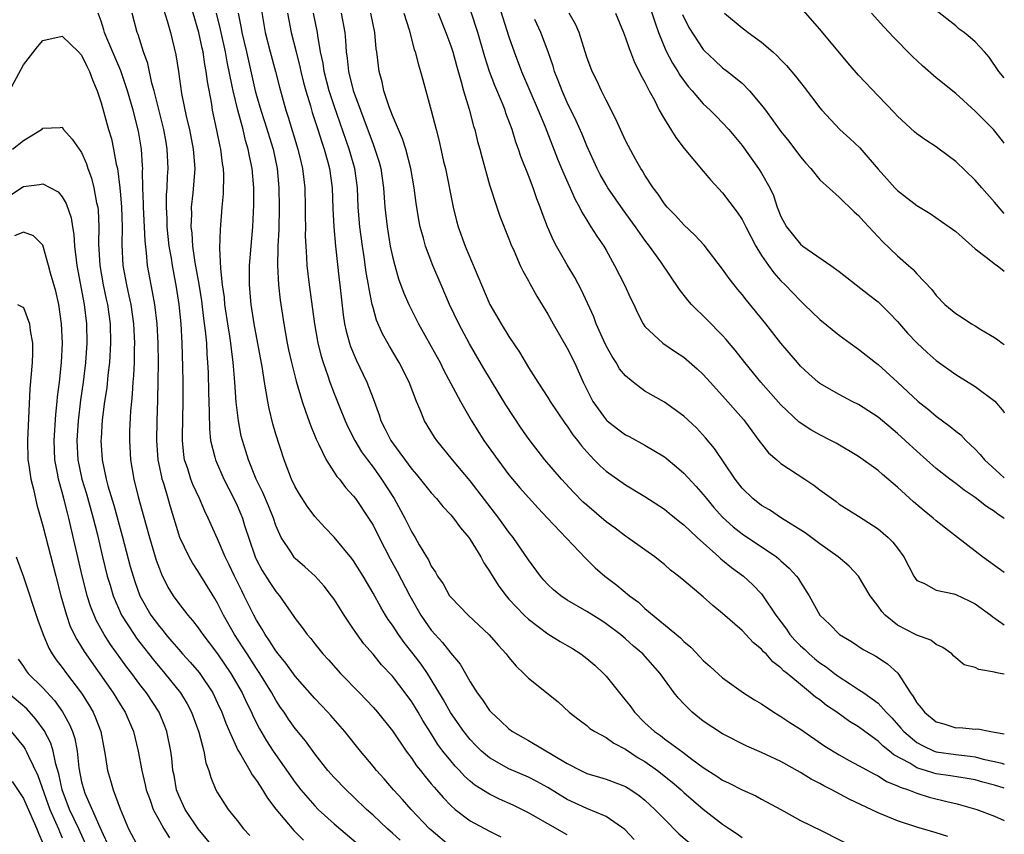
# Model space of a CAD drawing. Units: inches. Extents: x 2504191 to 2505000, y 1554000 to 1557000.
# Drawn here: x 2504899 to 2505000, y 1554550 to 1554634 of the extents above; entities that cross this region are included whole.
import ezdxf

# ---------------------------------------------------------------- set-up
doc = ezdxf.new("R2010")
doc.units = ezdxf.units.IN
doc.header["$MEASUREMENT"] = 0
doc.layers.add('LD25021554_2ft', color=30, linetype='Continuous')

msp = doc.modelspace()

# ---------------------------------------------------------------- linework, layer by layer
at = {"layer": 'LD25021554_2ft'}
for points, elevation in [([(2504955, 1554550.37), (2504953, 1554551.49), (2504951, 1554552.65), (2504950.32, 1554553), (2504949.43, 1554553.43), (2504948.04, 1554554.04), (2504947, 1554554.55), (2504945.5, 1554555.5), (2504945, 1554555.91), (2504944.42, 1554556.42), (2504943.9, 1554557), (2504943.45, 1554557.45), (2504943, 1554557.99), (2504942.2, 1554559), (2504941.69, 1554559.69), (2504940.91, 1554560.91), (2504940.14, 1554562.14), (2504939.65, 1554563), (2504939, 1554564.06), (2504938.31, 1554565), (2504937, 1554566.7), (2504935.89, 1554567.89), (2504935, 1554568.98), (2504934.06, 1554570.06), (2504933.22, 1554571.22), (2504933, 1554571.55), (2504932.02, 1554573), (2504931, 1554574.63), (2504930.74, 1554575), (2504929.97, 1554575.97), (2504929.03, 1554577.02), (2504927.98, 1554577.98), (2504927, 1554578.82), (2504926.91, 1554578.91), (2504926.84, 1554579), (2504926.59, 1554579.41), (2504925.55, 1554581), (2504925, 1554582.23), (2504924.75, 1554583), (2504924.24, 1554584.24), (2504923.64, 1554585.64), (2504922.96, 1554587), (2504922.17, 1554589), (2504921.9, 1554589.9), (2504921.55, 1554591), (2504921.44, 1554591.44), (2504921.14, 1554593), (2504920.92, 1554594.92), (2504920.77, 1554597), (2504920.63, 1554598.63), (2504920.61, 1554599), (2504920.42, 1554600.42), (2504920.37, 1554601), (2504920.26, 1554601.74), (2504920.05, 1554603), (2504919.75, 1554605), (2504919.7, 1554605.7), (2504919.5, 1554607), (2504919.32, 1554608.68), (2504919.22, 1554610.78), (2504919.28, 1554612.72), (2504919.46, 1554615), (2504919.61, 1554616.39), (2504919.65, 1554618.35), (2504919.61, 1554619), (2504919.51, 1554619.51), (2504919.33, 1554621), (2504919.26, 1554621.26), (2504918.93, 1554622.93), (2504918.48, 1554625), (2504918.39, 1554625.61), (2504917.95, 1554627.95), (2504917.83, 1554629), (2504917.69, 1554629.69), (2504917.5, 1554631), (2504917.4, 1554631.4), (2504917.06, 1554633), (2504915.89, 1554637)], 7510), ([(2504913.41, 1554635.41), (2504913.8, 1554634.2), (2504914.15, 1554633), (2504914.7, 1554630.7), (2504914.97, 1554628.97), (2504915.29, 1554626.71), (2504915.79, 1554624.21), (2504916.09, 1554623), (2504916.49, 1554621), (2504916.64, 1554619), (2504916.44, 1554616.44), (2504916.28, 1554615), (2504916.3, 1554614.3), (2504916.25, 1554613), (2504916.33, 1554612.33), (2504916.42, 1554611), (2504916.67, 1554609.33), (2504917.08, 1554607.08), (2504917.35, 1554605.35), (2504917.56, 1554603.56), (2504917.73, 1554602.27), (2504917.84, 1554601), (2504917.89, 1554599.89), (2504917.97, 1554599), (2504918.02, 1554597.98), (2504918.07, 1554595.93), (2504918.08, 1554595), (2504918.13, 1554593.87), (2504918.15, 1554592.15), (2504918.28, 1554591), (2504918.72, 1554589.28), (2504918.77, 1554589), (2504919.65, 1554587), (2504920.68, 1554585), (2504921, 1554584.3), (2504921.39, 1554583.39), (2504921.55, 1554583), (2504921.78, 1554582.22), (2504922.78, 1554579.22), (2504922.86, 1554579), (2504923, 1554578.69), (2504923.59, 1554577.59), (2504924.37, 1554576.37), (2504925, 1554575.42), (2504925.37, 1554575), (2504926.86, 1554572.87), (2504927, 1554572.64), (2504927.72, 1554571.72), (2504928.21, 1554571), (2504928.59, 1554570.59), (2504929, 1554570.03), (2504929.83, 1554569), (2504930.4, 1554568.4), (2504931.65, 1554567), (2504933.61, 1554565), (2504935, 1554563.52), (2504935.46, 1554563), (2504937, 1554561.1), (2504938.42, 1554559), (2504939, 1554558.24), (2504939.49, 1554557.49), (2504939.89, 1554557), (2504940.37, 1554556.37), (2504941, 1554555.64), (2504941.28, 1554555.28), (2504941.54, 1554555), (2504942.21, 1554554.21), (2504943, 1554553.4), (2504943.47, 1554553), (2504945, 1554551.83), (2504947, 1554550.76), (2504948.16, 1554550.16)], 7508), ([(2504923.47, 1554635.47), (2504923.89, 1554633), (2504924.41, 1554631), (2504924.96, 1554629), (2504925.37, 1554627.37), (2504926.03, 1554625), (2504926.28, 1554624.28), (2504927.27, 1554621), (2504927.59, 1554619.59), (2504927.74, 1554619), (2504927.97, 1554617), (2504928.03, 1554615), (2504928.02, 1554614.02), (2504928.04, 1554613), (2504928.03, 1554612.03), (2504928.07, 1554611), (2504928.15, 1554609.84), (2504928.19, 1554609), (2504928.42, 1554607), (2504928.96, 1554603), (2504929.31, 1554601), (2504929.66, 1554599.66), (2504929.87, 1554599), (2504930.36, 1554597.64), (2504930.57, 1554597), (2504931, 1554595.83), (2504931.54, 1554594.46), (2504932.12, 1554593), (2504932.4, 1554592.4), (2504933.12, 1554591), (2504933.83, 1554589.83), (2504934.42, 1554589), (2504935, 1554588.24), (2504935.89, 1554587), (2504937.17, 1554585), (2504938.28, 1554583), (2504939, 1554581.53), (2504939.34, 1554581), (2504939.76, 1554580.24), (2504940.5, 1554579), (2504940.7, 1554578.7), (2504941, 1554578.03), (2504941.43, 1554577.43), (2504941.64, 1554577), (2504942.21, 1554576.21), (2504942.88, 1554575), (2504943, 1554574.84), (2504944.79, 1554573), (2504946.97, 1554570.97), (2504947.89, 1554569.89), (2504948.72, 1554569), (2504949, 1554568.63), (2504949.74, 1554567.74), (2504950.54, 1554567), (2504951, 1554566.52), (2504954.07, 1554564.07), (2504955.21, 1554563), (2504956.22, 1554562.22), (2504957, 1554561.65), (2504957.33, 1554561.33), (2504957.85, 1554561), (2504959, 1554560.41), (2504959.8, 1554559.8), (2504961, 1554559.21), (2504962.31, 1554558.31), (2504963, 1554557.92), (2504964.29, 1554557), (2504965.8, 1554555.8), (2504966.72, 1554555), (2504967, 1554554.73), (2504969, 1554553.01), (2504971, 1554551.47), (2504971.69, 1554551), (2504972.49, 1554550.49), (2504973, 1554550.09)], 7516), ([(2504947.93, 1554635.93), (2504949, 1554632.54), (2504949.53, 1554631), (2504950.28, 1554629), (2504952.01, 1554625), (2504952.71, 1554623.29), (2504953.99, 1554619.99), (2504954.41, 1554619), (2504955.8, 1554615.8), (2504956.26, 1554615), (2504956.49, 1554614.49), (2504957, 1554613.68), (2504957.25, 1554613.25), (2504957.44, 1554613), (2504958.04, 1554612.04), (2504958.76, 1554611), (2504959, 1554610.59), (2504959.88, 1554609), (2504960.89, 1554607), (2504961.56, 1554605.56), (2504961.85, 1554605), (2504962.19, 1554604.19), (2504962.81, 1554603), (2504963, 1554602.71), (2504964.83, 1554601), (2504966.13, 1554600.13), (2504967, 1554599.57), (2504968.36, 1554598.36), (2504969, 1554597.77), (2504969.7, 1554597), (2504971, 1554595.6), (2504973.14, 1554593.14), (2504973.26, 1554593), (2504973.99, 1554591.99), (2504974.74, 1554591), (2504975, 1554590.63), (2504975.73, 1554589.73), (2504976.57, 1554589), (2504977, 1554588.63), (2504979.47, 1554587), (2504980.38, 1554586.38), (2504981, 1554585.9), (2504982.69, 1554584.69), (2504983, 1554584.44), (2504985, 1554583.19), (2504987, 1554581.9), (2504988.04, 1554581), (2504988.53, 1554580.53), (2504989, 1554579.88), (2504989.66, 1554579), (2504990.69, 1554577), (2504990.81, 1554576.81), (2504991, 1554576.56), (2504991.71, 1554576.29), (2504993, 1554575.56), (2504994.81, 1554575.19), (2504995, 1554575.13), (2504996.44, 1554574.44), (2504997, 1554574.15), (2504998.6, 1554573), (2504998.82, 1554572.82), (2505000, 1554572.01)], 7532), ([(2504963.54, 1554635.54), (2504964.1, 1554633.9), (2504964.38, 1554633), (2504965.15, 1554631.15), (2504965.84, 1554629.84), (2504966.37, 1554629), (2504966.59, 1554628.59), (2504967.44, 1554627.44), (2504967.85, 1554627), (2504969, 1554625.67), (2504969.73, 1554625), (2504970.35, 1554624.35), (2504971, 1554623.7), (2504971.64, 1554623), (2504973, 1554621.35), (2504974.69, 1554619), (2504975, 1554618.51), (2504975.86, 1554617), (2504976.23, 1554616.23), (2504976.62, 1554615), (2504977, 1554614.06), (2504977.56, 1554613), (2504979, 1554611.2), (2504979.27, 1554611), (2504982.15, 1554609), (2504983, 1554608.38), (2504986.02, 1554606.02), (2504987, 1554605.26), (2504987.14, 1554605.14), (2504988.14, 1554604.14), (2504989, 1554603.25), (2504990.04, 1554602.04), (2504991, 1554601.05), (2504992.05, 1554600.05), (2504993, 1554599.23), (2504995, 1554597.77), (2504996.29, 1554597), (2504997, 1554596.56), (2504999.04, 1554595.04), (2504999.94, 1554593.94), (2505000, 1554593.82)], 7540), ([(2505000, 1554614.35), (2504999, 1554615.53), (2504997.67, 1554617), (2504997, 1554617.8), (2504995, 1554619.73), (2504993.3, 1554621), (2504993, 1554621.21), (2504991.91, 1554621.91), (2504991, 1554622.58), (2504990.77, 1554622.77), (2504989, 1554624.39), (2504988.71, 1554624.71), (2504987, 1554626.49), (2504985, 1554628.6), (2504983.88, 1554629.88), (2504981, 1554633.36), (2504979.29, 1554635.29)], 7546), ([(2505000, 1554628.33), (2504999.45, 1554629), (2504998.45, 1554630.45), (2504997.97, 1554631), (2504997, 1554632.03), (2504996.49, 1554632.49), (2504995.85, 1554633), (2504995.36, 1554633.36), (2504995, 1554633.67), (2504993, 1554635.28)], 7550), ([(2504937.81, 1554549.81), (2504937, 1554550.56), (2504936.49, 1554551), (2504935, 1554552.41), (2504934.34, 1554553), (2504933, 1554554.29), (2504932.23, 1554555), (2504931, 1554556.27), (2504930.36, 1554557), (2504929, 1554558.72), (2504928.05, 1554560.05), (2504927, 1554561.33), (2504926.3, 1554562.3), (2504925.84, 1554563), (2504925.49, 1554563.49), (2504925, 1554564.25), (2504924.59, 1554565), (2504923.35, 1554567), (2504923, 1554567.5), (2504922.03, 1554569), (2504921.64, 1554569.64), (2504920.74, 1554571), (2504919.61, 1554573), (2504919, 1554574.24), (2504918.72, 1554574.72), (2504917, 1554577.5), (2504916.4, 1554578.4), (2504916.07, 1554579), (2504915.12, 1554581), (2504915, 1554581.33), (2504914.14, 1554584.14), (2504913.91, 1554585), (2504913.46, 1554586.54), (2504913.3, 1554587), (2504913.24, 1554587.24), (2504912.89, 1554589), (2504912.75, 1554591), (2504912.78, 1554593), (2504912.86, 1554595.14), (2504912.89, 1554597.11), (2504912.9, 1554599), (2504912.88, 1554601), (2504912.79, 1554603), (2504912.55, 1554605), (2504912.31, 1554606.31), (2504912.15, 1554607), (2504911.79, 1554609), (2504911.69, 1554610.31), (2504911.54, 1554611.54), (2504911.48, 1554613), (2504911.37, 1554615), (2504911.37, 1554615.37), (2504911.31, 1554617), (2504911.28, 1554618.72), (2504911.29, 1554619), (2504911.28, 1554619.28), (2504911.16, 1554621), (2504910.85, 1554622.85), (2504910.3, 1554625), (2504909.73, 1554627), (2504909.04, 1554629.04), (2504907.58, 1554632.42), (2504907.35, 1554633), (2504907.28, 1554633.28), (2504907, 1554634.17), (2504906.69, 1554635)], 7504), ([(2504943, 1554549.13), (2504941, 1554550.84), (2504940.83, 1554551), (2504938.92, 1554553), (2504938.02, 1554554.02), (2504937.11, 1554555), (2504936.14, 1554556.14), (2504935.37, 1554557), (2504935, 1554557.46), (2504933.71, 1554559), (2504932.09, 1554561), (2504930.66, 1554562.66), (2504930.35, 1554563), (2504929, 1554564.41), (2504927, 1554566.72), (2504926.04, 1554568.04), (2504925.24, 1554569), (2504925, 1554569.31), (2504924.35, 1554570.35), (2504923.88, 1554571), (2504923.57, 1554571.57), (2504923, 1554572.48), (2504922.72, 1554573), (2504921.75, 1554575), (2504921.49, 1554575.49), (2504920.75, 1554577), (2504920.19, 1554578.19), (2504919.79, 1554579), (2504919, 1554580.84), (2504918.03, 1554583), (2504917.69, 1554583.69), (2504917.13, 1554585), (2504916.45, 1554586.45), (2504916.25, 1554587), (2504915.92, 1554588.08), (2504915.6, 1554589), (2504915.52, 1554589.52), (2504915.38, 1554591), (2504915.38, 1554591.38), (2504915.45, 1554595), (2504915.44, 1554597), (2504915.42, 1554598.58), (2504915.36, 1554601), (2504915.25, 1554603), (2504915.05, 1554605), (2504914.78, 1554606.77), (2504914.44, 1554608.44), (2504914.35, 1554609), (2504914.24, 1554609.76), (2504914.02, 1554611), (2504913.81, 1554613), (2504913.8, 1554613.8), (2504913.72, 1554615), (2504913.73, 1554616.27), (2504913.79, 1554617), (2504913.84, 1554618.16), (2504913.9, 1554619), (2504913.82, 1554621), (2504913.69, 1554621.69), (2504913.47, 1554623), (2504912.45, 1554627), (2504912.23, 1554627.77), (2504911.8, 1554629.8), (2504911.37, 1554631), (2504910.81, 1554632.81), (2504910.73, 1554633), (2504910.21, 1554635)], 7506), ([(2504961.9, 1554549.9), (2504960.92, 1554550.92), (2504959, 1554552.25), (2504957, 1554553.08), (2504955, 1554554.02), (2504953, 1554555.24), (2504951.86, 1554555.86), (2504951, 1554556.3), (2504949, 1554557.16), (2504947, 1554558.3), (2504946.18, 1554559), (2504945.59, 1554559.59), (2504945, 1554560.18), (2504944.34, 1554561), (2504942.97, 1554562.97), (2504942.26, 1554564.26), (2504941, 1554566.37), (2504940.6, 1554567), (2504939.95, 1554567.95), (2504939.15, 1554569), (2504938.19, 1554570.19), (2504937.61, 1554571), (2504937.37, 1554571.37), (2504937, 1554571.96), (2504936.56, 1554572.56), (2504936.28, 1554573), (2504935.81, 1554573.81), (2504935, 1554575.27), (2504933.98, 1554577), (2504933, 1554578.59), (2504932.83, 1554578.83), (2504931, 1554581.03), (2504930.03, 1554582.03), (2504929, 1554583.17), (2504928.22, 1554584.22), (2504927.44, 1554585.44), (2504927, 1554586.21), (2504926.61, 1554587), (2504925.84, 1554589), (2504925, 1554591.65), (2504924.69, 1554592.69), (2504924.29, 1554594.29), (2504924.16, 1554595), (2504924.01, 1554595.99), (2504923.81, 1554597), (2504923.61, 1554598.39), (2504922.76, 1554603), (2504922.45, 1554605), (2504922.29, 1554607), (2504922.29, 1554609), (2504922.44, 1554611), (2504922.62, 1554613), (2504922.74, 1554615.26), (2504922.74, 1554617), (2504922.56, 1554619), (2504922.28, 1554620.28), (2504922.16, 1554621), (2504921.88, 1554621.88), (2504921.62, 1554623), (2504921.07, 1554625), (2504920.59, 1554627), (2504920.51, 1554627.49), (2504919.98, 1554629.98), (2504919.8, 1554631), (2504919.35, 1554633), (2504919.3, 1554633.3), (2504918.9, 1554635)], 7512), ([(2504921.11, 1554635), (2504921.43, 1554633.43), (2504921.49, 1554633), (2504921.96, 1554631), (2504922.87, 1554627), (2504923, 1554626.51), (2504923.45, 1554625), (2504923.84, 1554623.84), (2504924.72, 1554621), (2504925.12, 1554619), (2504925.31, 1554617), (2504925.35, 1554615), (2504925.29, 1554612.71), (2504925.19, 1554611), (2504925.19, 1554610.81), (2504925.15, 1554609), (2504925.26, 1554607), (2504925.44, 1554605.44), (2504925.8, 1554603), (2504926.17, 1554601), (2504926.31, 1554600.31), (2504926.6, 1554599), (2504927.09, 1554597.09), (2504927.7, 1554595), (2504928.09, 1554593.91), (2504928.55, 1554592.55), (2504929.13, 1554591.13), (2504929.43, 1554590.57), (2504930.18, 1554589), (2504931.29, 1554587.29), (2504931.54, 1554587), (2504932.16, 1554586.16), (2504933, 1554585.26), (2504933.19, 1554585), (2504934.54, 1554583), (2504935, 1554582.27), (2504935.63, 1554581), (2504936.78, 1554578.78), (2504937.5, 1554577.49), (2504938.79, 1554575), (2504939.93, 1554573), (2504940.36, 1554572.36), (2504941, 1554571.45), (2504941.39, 1554571), (2504942.17, 1554570.17), (2504943, 1554569.09), (2504943.96, 1554567.96), (2504944.52, 1554567), (2504945, 1554566.14), (2504945.72, 1554565), (2504946.28, 1554564.28), (2504947, 1554563.17), (2504947.15, 1554563), (2504948.13, 1554562.13), (2504949, 1554561.28), (2504949.37, 1554561), (2504951, 1554560.1), (2504955, 1554557.72), (2504956.39, 1554557), (2504957, 1554556.7), (2504958.32, 1554556.32), (2504959, 1554556.1), (2504961, 1554555.35), (2504961.56, 1554555), (2504962.42, 1554554.42), (2504963, 1554553.94), (2504964.01, 1554553), (2504965, 1554551.98), (2504966.48, 1554550.48), (2504968.66, 1554548.66)], 7514), ([(2504926.19, 1554635), (2504926.58, 1554633), (2504927.08, 1554631), (2504927.48, 1554629.48), (2504927.58, 1554629), (2504927.85, 1554627.85), (2504928.08, 1554627), (2504928.55, 1554625.45), (2504928.75, 1554624.75), (2504929.32, 1554623), (2504929.72, 1554621.72), (2504929.98, 1554621), (2504930.36, 1554619.64), (2504930.52, 1554619), (2504930.78, 1554617), (2504930.86, 1554614.86), (2504930.97, 1554613), (2504931.14, 1554611), (2504931.52, 1554607.52), (2504931.59, 1554607), (2504931.94, 1554603.94), (2504932.08, 1554603), (2504932.23, 1554602.23), (2504932.57, 1554601), (2504932.67, 1554600.68), (2504933.28, 1554599.28), (2504934.38, 1554597), (2504935, 1554595.32), (2504935.64, 1554593.64), (2504935.82, 1554593), (2504936.23, 1554592.23), (2504936.82, 1554591), (2504937, 1554590.73), (2504939, 1554588.04), (2504939.49, 1554587.49), (2504941, 1554585.59), (2504941.53, 1554585), (2504942.19, 1554584.19), (2504943, 1554583.34), (2504943.29, 1554583), (2504944, 1554582), (2504944.85, 1554581), (2504945, 1554580.78), (2504946.1, 1554579), (2504946.4, 1554578.4), (2504947, 1554577.53), (2504947.19, 1554577.19), (2504947.97, 1554575.97), (2504948.7, 1554575), (2504949, 1554574.66), (2504950.56, 1554573), (2504951, 1554572.58), (2504953, 1554571.09), (2504954.28, 1554570.28), (2504955, 1554569.88), (2504955.55, 1554569.55), (2504956.39, 1554569), (2504957, 1554568.54), (2504957.83, 1554567.83), (2504958.73, 1554567), (2504959, 1554566.71), (2504960.67, 1554564.67), (2504961.54, 1554563.54), (2504961.92, 1554563), (2504963, 1554561.92), (2504963.99, 1554561), (2504964.59, 1554560.59), (2504965, 1554560.27), (2504966.89, 1554558.89), (2504967.84, 1554558.16), (2504969, 1554557.31), (2504970.4, 1554556.4), (2504971, 1554555.99), (2504971.68, 1554555.68), (2504973, 1554555.01), (2504974.4, 1554554.4), (2504975, 1554554.05), (2504976.98, 1554553), (2504979, 1554551.85), (2504981.21, 1554550.79), (2504984.91, 1554548.91)], 7518), ([(2504994.19, 1554550.19), (2504993, 1554550.57), (2504991, 1554551.16), (2504989, 1554551.81), (2504987.61, 1554552.39), (2504987, 1554552.63), (2504984.04, 1554554.04), (2504982.25, 1554555), (2504981.42, 1554555.43), (2504981, 1554555.67), (2504980.11, 1554556.11), (2504979, 1554556.81), (2504977, 1554557.93), (2504975, 1554558.86), (2504973.49, 1554559.49), (2504971, 1554560.77), (2504969, 1554562.09), (2504967.85, 1554563), (2504967, 1554563.85), (2504966.45, 1554564.45), (2504966.02, 1554565), (2504964.55, 1554567), (2504962.77, 1554569), (2504961.81, 1554569.81), (2504961, 1554570.55), (2504960.47, 1554571), (2504959, 1554572.11), (2504958.47, 1554572.47), (2504957, 1554573.39), (2504955, 1554574.55), (2504954.33, 1554575), (2504953.6, 1554575.6), (2504953, 1554576.16), (2504952.59, 1554576.59), (2504952.25, 1554577), (2504951, 1554578.68), (2504949.42, 1554581), (2504949, 1554581.54), (2504947.94, 1554583), (2504945, 1554586.82), (2504943.18, 1554589), (2504941.56, 1554591), (2504941.33, 1554591.33), (2504940.31, 1554593), (2504939.86, 1554594.14), (2504939.47, 1554595), (2504938.71, 1554597), (2504937.7, 1554599), (2504936.69, 1554600.69), (2504935.97, 1554601.97), (2504935.37, 1554603.37), (2504935, 1554604.69), (2504934.92, 1554605), (2504934.59, 1554606.59), (2504934.54, 1554607), (2504934.3, 1554608.3), (2504934.09, 1554609.91), (2504933.91, 1554611), (2504933.64, 1554613), (2504933.48, 1554615), (2504933.39, 1554617), (2504933.12, 1554619), (2504932.56, 1554621), (2504931, 1554625.44), (2504930.48, 1554627), (2504929.96, 1554629), (2504929.85, 1554629.85), (2504929.6, 1554631), (2504929.32, 1554632.68), (2504929.29, 1554633), (2504928.86, 1554635)], 7520), ([(2504931.71, 1554635), (2504932.1, 1554633), (2504932.18, 1554632.18), (2504932.25, 1554631), (2504932.35, 1554630.35), (2504932.48, 1554629), (2504932.96, 1554627.04), (2504933.7, 1554625), (2504934.07, 1554624.07), (2504935, 1554621.5), (2504935.2, 1554621), (2504935.63, 1554619.63), (2504935.79, 1554619), (2504936.08, 1554617), (2504936.22, 1554615), (2504936.44, 1554613), (2504936.78, 1554611), (2504937, 1554609.94), (2504937.24, 1554609), (2504937.64, 1554607.64), (2504938.17, 1554606.17), (2504938.68, 1554605), (2504939.7, 1554603), (2504941, 1554600.68), (2504941.9, 1554599), (2504942.26, 1554598.26), (2504944.01, 1554595), (2504945.09, 1554593.09), (2504946.42, 1554591), (2504947.84, 1554589), (2504949, 1554587.46), (2504950.12, 1554586.12), (2504951, 1554585.11), (2504952.01, 1554584.01), (2504952.98, 1554583), (2504956.87, 1554578.87), (2504957.88, 1554577.88), (2504958.87, 1554577), (2504960.1, 1554576.1), (2504961.4, 1554575), (2504962.32, 1554574.32), (2504963, 1554573.69), (2504966.66, 1554570.66), (2504967, 1554570.3), (2504967.71, 1554569.71), (2504968.68, 1554568.68), (2504969, 1554568.33), (2504969.71, 1554567.71), (2504971, 1554566.54), (2504973.14, 1554565), (2504974.28, 1554564.28), (2504975, 1554563.86), (2504976.28, 1554563), (2504976.72, 1554562.72), (2504977, 1554562.57), (2504977.93, 1554561.93), (2504979, 1554561.24), (2504981.52, 1554559.52), (2504983, 1554558.62), (2504984.03, 1554558.03), (2504985, 1554557.53), (2504986.62, 1554556.62), (2504987, 1554556.45), (2504987.87, 1554555.87), (2504989, 1554555.42), (2504989.27, 1554555.27), (2504990.12, 1554555), (2504991, 1554554.65), (2504992.26, 1554554.26), (2504994.23, 1554553.77), (2504995, 1554553.6), (2504997.18, 1554553), (2504999, 1554552.3), (2505000, 1554551.86)], 7522), ([(2505000, 1554555.19), (2504999, 1554555.5), (2504997.8, 1554555.8), (2504997, 1554556.03), (2504996.18, 1554556.18), (2504994.45, 1554556.45), (2504993, 1554556.66), (2504992.73, 1554556.73), (2504991.9, 1554557), (2504991.2, 1554557.2), (2504991, 1554557.28), (2504990.26, 1554557.74), (2504988.62, 1554558.62), (2504988.19, 1554559), (2504987.52, 1554559.52), (2504987, 1554560.03), (2504985.64, 1554561), (2504985, 1554561.49), (2504984.06, 1554562.06), (2504982.75, 1554563), (2504981.7, 1554563.7), (2504981, 1554564.27), (2504980.56, 1554564.56), (2504980.06, 1554565), (2504979, 1554565.84), (2504977.64, 1554567), (2504977.28, 1554567.28), (2504977, 1554567.58), (2504976.18, 1554568.18), (2504975.47, 1554569), (2504975.22, 1554569.22), (2504975, 1554569.51), (2504974.16, 1554570.16), (2504973, 1554571.41), (2504971, 1554573.16), (2504969.98, 1554573.98), (2504969, 1554574.87), (2504967, 1554576.55), (2504966.46, 1554577), (2504965.64, 1554577.64), (2504965, 1554578.21), (2504964.57, 1554578.57), (2504964.02, 1554579), (2504963, 1554579.71), (2504961.2, 1554581), (2504961, 1554581.13), (2504959.94, 1554581.94), (2504959, 1554582.62), (2504957, 1554584.32), (2504956.64, 1554584.64), (2504955.65, 1554585.65), (2504954.39, 1554587), (2504952.68, 1554589), (2504951.07, 1554591.07), (2504950.25, 1554592.25), (2504948.67, 1554594.67), (2504946.41, 1554598.41), (2504944.93, 1554600.93), (2504943.84, 1554603), (2504942.87, 1554605), (2504942.01, 1554607), (2504941.17, 1554609), (2504940.4, 1554611), (2504940.19, 1554611.81), (2504939.84, 1554613), (2504939.71, 1554613.71), (2504939.44, 1554615.44), (2504939.25, 1554617), (2504938.91, 1554619), (2504938.38, 1554621), (2504938.05, 1554622.05), (2504937, 1554624.46), (2504936.66, 1554625.34), (2504936.13, 1554627), (2504935.93, 1554627.93), (2504935.64, 1554629), (2504935.55, 1554629.55), (2504935.38, 1554631), (2504935.33, 1554631.33), (2504935.18, 1554633), (2504935, 1554633.83), (2504934.77, 1554635)], 7524), ([(2504938.17, 1554635), (2504938.71, 1554633.29), (2504939.25, 1554631.25), (2504939.35, 1554631), (2504939.68, 1554629.68), (2504939.9, 1554629), (2504940.13, 1554628.13), (2504941, 1554624.97), (2504941.5, 1554623), (2504941.82, 1554621.82), (2504942.27, 1554619.73), (2504942.45, 1554619), (2504943.24, 1554615), (2504943.59, 1554613.59), (2504943.76, 1554613), (2504944.5, 1554611), (2504946.16, 1554607), (2504947.04, 1554605), (2504948.21, 1554603), (2504949, 1554601.69), (2504950.08, 1554600.08), (2504951, 1554598.51), (2504951.96, 1554597), (2504953, 1554595.42), (2504953.25, 1554595), (2504953.95, 1554593.95), (2504954.76, 1554592.76), (2504955, 1554592.46), (2504955.58, 1554591.58), (2504956.05, 1554591), (2504956.45, 1554590.45), (2504957, 1554589.8), (2504957.78, 1554589), (2504958.38, 1554588.38), (2504959, 1554587.81), (2504961, 1554586.42), (2504963, 1554585.22), (2504965, 1554583.9), (2504965.49, 1554583.49), (2504966.6, 1554582.6), (2504967, 1554582.3), (2504968.39, 1554581), (2504970.62, 1554579), (2504970.81, 1554578.81), (2504971, 1554578.67), (2504971.91, 1554577.91), (2504973.13, 1554577), (2504974.11, 1554576.11), (2504975, 1554575.18), (2504975.14, 1554575), (2504976.49, 1554573), (2504977.56, 1554571.56), (2504977.92, 1554571), (2504978.42, 1554570.42), (2504979, 1554569.84), (2504979.45, 1554569.45), (2504979.9, 1554569), (2504980.49, 1554568.49), (2504981, 1554568.1), (2504981.67, 1554567.67), (2504982.51, 1554567), (2504983, 1554566.64), (2504984.05, 1554565.95), (2504985, 1554565.35), (2504985.53, 1554565), (2504987, 1554563.93), (2504987.84, 1554563), (2504988.42, 1554562.42), (2504989.36, 1554561.36), (2504989.67, 1554561), (2504991, 1554559.88), (2504991.56, 1554559.56), (2504992.79, 1554559), (2504993, 1554558.92), (2504995, 1554558.63), (2504996.47, 1554558.47), (2504997, 1554558.39), (2504997.82, 1554558.18), (2504999, 1554557.92), (2504999.74, 1554557.74), (2505000, 1554557.65)], 7526), ([(2504941.72, 1554635), (2504942.5, 1554633), (2504943, 1554631.63), (2504943.21, 1554631), (2504943.59, 1554629.59), (2504944.08, 1554627.92), (2504944.31, 1554627), (2504944.89, 1554625.11), (2504945.36, 1554623.36), (2504945.49, 1554623), (2504945.77, 1554621.77), (2504946, 1554621), (2504946.19, 1554620.19), (2504947, 1554617.32), (2504947.76, 1554615), (2504948.07, 1554614.07), (2504949, 1554611.74), (2504949.19, 1554611.19), (2504949.53, 1554610.47), (2504950.16, 1554609), (2504950.44, 1554608.44), (2504951, 1554607.43), (2504951.14, 1554607.14), (2504951.86, 1554605.86), (2504953, 1554604), (2504953.54, 1554603), (2504955, 1554600.49), (2504955.74, 1554599), (2504956.64, 1554597), (2504957, 1554596.25), (2504957.64, 1554595), (2504959, 1554593.12), (2504959.12, 1554593), (2504960.17, 1554592.17), (2504961, 1554591.57), (2504961.38, 1554591.38), (2504963, 1554590.5), (2504965, 1554589.29), (2504965.17, 1554589.17), (2504966.26, 1554588.26), (2504967, 1554587.62), (2504968.26, 1554586.26), (2504969, 1554585.42), (2504969.32, 1554585), (2504970.09, 1554584.09), (2504971, 1554583.09), (2504972.09, 1554582.09), (2504973, 1554581.38), (2504976.55, 1554579), (2504976.8, 1554578.8), (2504977, 1554578.6), (2504977.85, 1554577.85), (2504978.62, 1554577), (2504978.79, 1554576.79), (2504979, 1554576.39), (2504979.92, 1554575), (2504981, 1554572.98), (2504982.03, 1554572.03), (2504983.03, 1554571), (2504984.28, 1554570.28), (2504985.47, 1554569.47), (2504986.33, 1554569), (2504986.77, 1554568.77), (2504987.98, 1554567.99), (2504989.03, 1554567.03), (2504990.35, 1554565), (2504990.63, 1554564.63), (2504991, 1554563.98), (2504991.45, 1554563.45), (2504991.78, 1554563), (2504993, 1554562.01), (2504993.79, 1554561.79), (2504995, 1554561.4), (2504995.42, 1554561.42), (2504997, 1554561.26), (2504997.28, 1554561.28), (2504998.61, 1554561), (2504999, 1554560.96), (2505000, 1554560.76)], 7528), ([(2505000, 1554566.91), (2504999.59, 1554567), (2504999.09, 1554567.09), (2504999, 1554567.13), (2504997.39, 1554567.39), (2504997, 1554567.62), (2504995.88, 1554567.88), (2504994.79, 1554568.79), (2504994.58, 1554569), (2504993.66, 1554569.66), (2504993, 1554569.96), (2504992.43, 1554570.43), (2504991, 1554570.92), (2504990.86, 1554571), (2504989, 1554571.97), (2504987.72, 1554573), (2504987.38, 1554573.38), (2504987, 1554573.92), (2504986.19, 1554575), (2504985, 1554577), (2504984.03, 1554578.03), (2504982.89, 1554579), (2504981, 1554580.35), (2504979.48, 1554581.48), (2504977.06, 1554583), (2504975.83, 1554583.83), (2504975, 1554584.3), (2504974.1, 1554585), (2504973, 1554586.09), (2504972.3, 1554587), (2504970.17, 1554590.17), (2504969.25, 1554591.25), (2504968.29, 1554592.29), (2504967, 1554593.49), (2504965, 1554594.94), (2504963, 1554596.08), (2504961.77, 1554597), (2504961, 1554597.63), (2504960.38, 1554598.38), (2504960.03, 1554599), (2504959.62, 1554599.62), (2504959, 1554600.74), (2504958.76, 1554601.24), (2504957.99, 1554603), (2504957.73, 1554603.73), (2504956.46, 1554606.46), (2504955.77, 1554607.77), (2504955, 1554609.07), (2504953.9, 1554611), (2504953.59, 1554611.59), (2504952.98, 1554612.98), (2504952.42, 1554614.42), (2504952.22, 1554615), (2504951.88, 1554615.88), (2504951.49, 1554617), (2504951, 1554618.28), (2504950.23, 1554620.23), (2504949.99, 1554621), (2504949.72, 1554621.72), (2504949.32, 1554623), (2504948.69, 1554624.69), (2504948.59, 1554625), (2504948.32, 1554625.68), (2504947.53, 1554627.53), (2504946.99, 1554629), (2504946.51, 1554630.51), (2504945.79, 1554633), (2504945.11, 1554635.11)], 7530), ([(2505000, 1554577.4), (2504997.77, 1554579), (2504997, 1554579.57), (2504995.18, 1554581), (2504993.94, 1554581.94), (2504993, 1554582.71), (2504992.68, 1554583), (2504991.75, 1554583.74), (2504990.66, 1554584.66), (2504989, 1554586.19), (2504987.47, 1554587.47), (2504987, 1554587.9), (2504985, 1554589.35), (2504982.7, 1554590.7), (2504982.13, 1554591), (2504981, 1554591.56), (2504980.09, 1554592.09), (2504978.88, 1554592.88), (2504977, 1554594.64), (2504974.93, 1554597), (2504973.29, 1554599), (2504972.28, 1554600.28), (2504971.66, 1554601), (2504971.37, 1554601.37), (2504971, 1554601.78), (2504969.41, 1554603.41), (2504967.8, 1554605), (2504967.43, 1554605.43), (2504966.54, 1554606.54), (2504964.62, 1554609.38), (2504963.48, 1554611), (2504963, 1554611.6), (2504962.04, 1554613), (2504960.75, 1554614.75), (2504959.19, 1554617), (2504959, 1554617.3), (2504958.38, 1554618.38), (2504958.07, 1554619), (2504957, 1554621.33), (2504956.52, 1554622.52), (2504955.92, 1554623.92), (2504955, 1554625.8), (2504954.46, 1554627), (2504954.07, 1554628.07), (2504953.69, 1554629), (2504953.54, 1554629.54), (2504953.04, 1554631), (2504952.27, 1554633), (2504951.65, 1554634.35)], 7534), ([(2505000, 1554582.95), (2504999.94, 1554583), (2504999.36, 1554583.36), (2504999, 1554583.66), (2504998.18, 1554584.18), (2504997, 1554585.13), (2504995.86, 1554585.86), (2504995, 1554586.55), (2504994.4, 1554587), (2504993, 1554588.11), (2504991, 1554589.88), (2504989.8, 1554591), (2504989, 1554591.71), (2504987, 1554593.37), (2504985, 1554594.68), (2504984.35, 1554595), (2504983, 1554595.72), (2504981, 1554596.86), (2504980.82, 1554597), (2504979.86, 1554597.86), (2504979, 1554598.65), (2504978.69, 1554599), (2504977, 1554601.02), (2504975.46, 1554603), (2504973.45, 1554605.45), (2504973, 1554606.03), (2504972.55, 1554606.55), (2504972.18, 1554607), (2504971.67, 1554607.67), (2504971, 1554608.64), (2504969.09, 1554611.09), (2504968.14, 1554612.14), (2504967, 1554613.21), (2504966.16, 1554614.16), (2504965.3, 1554615), (2504965, 1554615.36), (2504964.35, 1554616.35), (2504963.83, 1554617), (2504963, 1554618.31), (2504962.76, 1554618.76), (2504962.58, 1554619), (2504962.03, 1554619.97), (2504961.3, 1554621.3), (2504961, 1554621.88), (2504960.65, 1554622.65), (2504960.48, 1554623), (2504960.02, 1554624.02), (2504959, 1554626.03), (2504958.52, 1554627), (2504958.04, 1554628.04), (2504957.55, 1554629), (2504957, 1554630.47), (2504956.21, 1554633), (2504955.85, 1554633.85), (2504955.18, 1554635)], 7536), ([(2504959.95, 1554635), (2504960.78, 1554633), (2504961, 1554632.44), (2504961.36, 1554631.36), (2504961.51, 1554631), (2504961.92, 1554629.92), (2504962.42, 1554629), (2504962.59, 1554628.59), (2504963, 1554627.87), (2504963.44, 1554627), (2504963.97, 1554626.03), (2504964.48, 1554625), (2504965, 1554624.08), (2504966.18, 1554622.18), (2504967.04, 1554621.04), (2504969, 1554618.73), (2504969.78, 1554617.78), (2504971, 1554616.5), (2504972.5, 1554614.5), (2504973, 1554613.75), (2504973.26, 1554613.26), (2504973.37, 1554613), (2504974.4, 1554611), (2504975, 1554610.04), (2504975.72, 1554609), (2504976.26, 1554608.26), (2504977, 1554607.43), (2504977.44, 1554607), (2504979, 1554605.37), (2504979.4, 1554605), (2504981, 1554603.45), (2504983, 1554601.84), (2504984.12, 1554601), (2504985, 1554600.38), (2504986.73, 1554599), (2504987, 1554598.8), (2504989, 1554596.98), (2504991.13, 1554595), (2504992.18, 1554594.18), (2504993, 1554593.49), (2504994.44, 1554592.44), (2504995, 1554591.96), (2504995.54, 1554591.55), (2504996.04, 1554591), (2504997, 1554590.1), (2504997.53, 1554589.53), (2504997.95, 1554589), (2504999.55, 1554587.55), (2505000, 1554587.15)], 7538), ([(2504966.87, 1554634.87), (2504967.53, 1554633.53), (2504969, 1554631.24), (2504969.12, 1554631.12), (2504970.15, 1554630.15), (2504971, 1554629.37), (2504971.5, 1554629), (2504973, 1554627.78), (2504973.75, 1554627), (2504975, 1554625.53), (2504975.4, 1554625), (2504977, 1554622.82), (2504977.8, 1554621.8), (2504979, 1554620.2), (2504979.56, 1554619.56), (2504980.09, 1554619), (2504981, 1554617.84), (2504983, 1554616.03), (2504984.54, 1554614.54), (2504985, 1554614.15), (2504985.52, 1554613.52), (2504986.04, 1554613), (2504986.49, 1554612.49), (2504987, 1554611.97), (2504987.46, 1554611.46), (2504989, 1554609.99), (2504990.12, 1554609), (2504990.6, 1554608.6), (2504991, 1554608.14), (2504992.55, 1554606.55), (2504993, 1554605.9), (2504993.87, 1554605), (2504995, 1554604.05), (2504995.66, 1554603.66), (2504996.61, 1554603), (2504997, 1554602.78), (2504997.59, 1554602.41), (2504999, 1554601.58), (2504999.35, 1554601.35), (2504999.79, 1554601), (2505000, 1554600.88)], 7542), ([(2504971.18, 1554635), (2504973, 1554633.49), (2504973.29, 1554633.29), (2504973.62, 1554633), (2504975, 1554632), (2504976.17, 1554631), (2504976.61, 1554630.61), (2504977, 1554630.17), (2504977.59, 1554629.59), (2504978.49, 1554628.49), (2504979, 1554627.84), (2504979.38, 1554627.38), (2504981, 1554625.25), (2504981.21, 1554625), (2504983.07, 1554623), (2504984.08, 1554622.08), (2504985.11, 1554621.11), (2504987, 1554618.92), (2504987.92, 1554617.92), (2504988.74, 1554617), (2504989, 1554616.73), (2504991, 1554615.18), (2504992.35, 1554614.35), (2504993.55, 1554613.55), (2504994.32, 1554613), (2504995, 1554612.49), (2504997, 1554610.73), (2504998.13, 1554609.87), (2504999.1, 1554609.1), (2504999.25, 1554609), (2505000, 1554608.43)], 7544), ([(2505000, 1554621.61), (2504999.83, 1554621.83), (2504998.88, 1554623), (2504997, 1554624.9), (2504995, 1554626.72), (2504993, 1554628.33), (2504991.56, 1554629.56), (2504990.53, 1554630.53), (2504988.55, 1554632.55), (2504988.15, 1554633), (2504987.58, 1554633.58), (2504986.31, 1554635)], 7548), ([(2504897.57, 1554627), (2504899, 1554629.67), (2504900.46, 1554631.54), (2504901, 1554632.16), (2504903, 1554632.62), (2504904.67, 1554631), (2504905, 1554630.65), (2504905.54, 1554629.54), (2504905.82, 1554629), (2504906.13, 1554628.13), (2504906.6, 1554627), (2504907, 1554625.74), (2504907.77, 1554623), (2504908.06, 1554622.06), (2504908.29, 1554621), (2504908.57, 1554619.43), (2504908.68, 1554619), (2504908.94, 1554617), (2504909, 1554616.28), (2504909.1, 1554615), (2504909.16, 1554613), (2504909.13, 1554611.13), (2504909.23, 1554609), (2504909.61, 1554607), (2504909.87, 1554605.87), (2504910.07, 1554605), (2504910.35, 1554603), (2504910.43, 1554601), (2504910.41, 1554600.41), (2504910.39, 1554599), (2504910.34, 1554597.66), (2504910.28, 1554597), (2504910.21, 1554595.79), (2504910.12, 1554595), (2504910.03, 1554594.03), (2504909.94, 1554591.94), (2504909.93, 1554591), (2504910.03, 1554589), (2504910.37, 1554587), (2504910.83, 1554585.17), (2504911.97, 1554581), (2504912.67, 1554578.67), (2504913, 1554577.75), (2504913.21, 1554577.21), (2504913.89, 1554575.89), (2504914.43, 1554575), (2504915, 1554574.2), (2504915.92, 1554573), (2504916.43, 1554572.43), (2504917, 1554571.68), (2504917.46, 1554571), (2504918.14, 1554570.14), (2504919, 1554569.01), (2504920.37, 1554567), (2504921.53, 1554565), (2504921.99, 1554563.99), (2504922.48, 1554563), (2504922.63, 1554562.63), (2504923.3, 1554561.3), (2504924.04, 1554560.04), (2504924.73, 1554559), (2504927, 1554555.76), (2504927.58, 1554555), (2504929, 1554553.35), (2504929.35, 1554553), (2504931, 1554551.51), (2504933.95, 1554549)], 7502), ([(2504897.89, 1554621), (2504899, 1554621.88), (2504900.87, 1554623), (2504900.94, 1554623.06), (2504901, 1554623.16), (2504902.78, 1554623.22), (2504903, 1554623.24), (2504903.14, 1554623), (2504904.02, 1554622.02), (2504905, 1554620.64), (2504905.49, 1554619.49), (2504905.64, 1554619), (2504906.01, 1554618.01), (2504906.25, 1554617), (2504906.53, 1554615.47), (2504906.65, 1554615), (2504906.69, 1554614.69), (2504906.78, 1554613), (2504906.75, 1554611.25), (2504906.88, 1554609), (2504907.23, 1554607), (2504907.53, 1554605.53), (2504907.65, 1554605), (2504907.92, 1554603), (2504907.97, 1554601), (2504907.87, 1554599), (2504907.7, 1554597.7), (2504907.58, 1554596.42), (2504907.36, 1554595), (2504907.12, 1554593.12), (2504907, 1554591.2), (2504906.99, 1554591), (2504907.1, 1554589), (2504907.51, 1554587), (2504907.69, 1554586.3), (2504908.31, 1554584.31), (2504909.17, 1554581.17), (2504910, 1554578), (2504910.29, 1554577), (2504910.46, 1554576.46), (2504910.99, 1554574.99), (2504912.14, 1554573), (2504913, 1554571.82), (2504913.38, 1554571.38), (2504913.67, 1554571), (2504914.3, 1554570.3), (2504915, 1554569.45), (2504915.4, 1554569), (2504916.17, 1554568.17), (2504917.09, 1554567.09), (2504918.49, 1554565), (2504919, 1554563.95), (2504919.44, 1554563), (2504919.86, 1554561.86), (2504920.23, 1554561), (2504921.09, 1554559.09), (2504921.38, 1554558.62), (2504922.32, 1554557), (2504922.55, 1554556.55), (2504923, 1554555.96), (2504923.37, 1554555.37), (2504923.63, 1554555), (2504924.14, 1554554.14), (2504925.01, 1554553.01), (2504926.83, 1554550.83), (2504927, 1554550.68), (2504927.83, 1554549.83)], 7500), ([(2504897.72, 1554616.28), (2504899, 1554617.13), (2504900.66, 1554617.34), (2504901, 1554617.43), (2504902.58, 1554616.58), (2504903, 1554616.07), (2504903.4, 1554615.4), (2504903.92, 1554613.92), (2504904.05, 1554613), (2504904.2, 1554612.2), (2504904.27, 1554611), (2504904.42, 1554609.58), (2504904.51, 1554609), (2504905.26, 1554605), (2504905.49, 1554603), (2504905.53, 1554601), (2504905.41, 1554599), (2504905.16, 1554597), (2504904.89, 1554595.12), (2504904.64, 1554593), (2504904.52, 1554591), (2504904.61, 1554589), (2504905.03, 1554587), (2504905.49, 1554585.49), (2504906.18, 1554583), (2504906.59, 1554581.41), (2504907.15, 1554579), (2504907.63, 1554577), (2504907.92, 1554576.08), (2504908.23, 1554575), (2504909.11, 1554573), (2504910.39, 1554571), (2504910.64, 1554570.64), (2504911, 1554570.17), (2504912.39, 1554568.39), (2504913.58, 1554567), (2504915.19, 1554565), (2504915.86, 1554563.86), (2504916.3, 1554563), (2504917.06, 1554560.94), (2504917.59, 1554559), (2504917.8, 1554557.8), (2504918.11, 1554557), (2504918.29, 1554556.29), (2504918.83, 1554555), (2504919, 1554554.69), (2504920.07, 1554553), (2504921, 1554551.85), (2504921.66, 1554551), (2504922.3, 1554550.3)], 7498), ([(2504918.63, 1554549), (2504916.99, 1554551), (2504915.65, 1554553), (2504915, 1554554.43), (2504914.78, 1554555), (2504914.51, 1554556.51), (2504914.4, 1554557), (2504914.27, 1554558.27), (2504914.17, 1554559), (2504913.77, 1554561), (2504913.56, 1554561.56), (2504912.99, 1554563), (2504911.68, 1554565), (2504911, 1554565.87), (2504910.16, 1554567), (2504909.65, 1554567.65), (2504907.98, 1554569.98), (2504907.32, 1554571), (2504906.49, 1554572.49), (2504905.91, 1554573.91), (2504905.57, 1554575), (2504905.45, 1554575.45), (2504905.05, 1554577.05), (2504903.9, 1554582.1), (2504903.68, 1554583), (2504903.53, 1554583.53), (2504903.17, 1554585), (2504903, 1554585.65), (2504902.62, 1554587), (2504902.55, 1554587.45), (2504902.24, 1554589), (2504902.17, 1554591), (2504902.33, 1554593.67), (2504902.48, 1554595), (2504902.51, 1554595.49), (2504902.71, 1554597), (2504902.92, 1554599), (2504903.02, 1554601), (2504902.94, 1554603), (2504902.65, 1554605), (2504902.35, 1554606.35), (2504901.8, 1554608.2), (2504901.6, 1554609), (2504901, 1554611.09), (2504900.05, 1554612.05), (2504899, 1554612.45), (2504898.07, 1554612.07)], 7496), ([(2504898.41, 1554605), (2504899, 1554604.68), (2504899.63, 1554603), (2504899.69, 1554602.31), (2504899.93, 1554601), (2504899.94, 1554599.94), (2504899.9, 1554599), (2504899.68, 1554596.32), (2504899.41, 1554591), (2504899.47, 1554589), (2504899.56, 1554588.44), (2504899.77, 1554587), (2504900.03, 1554585.97), (2504900.37, 1554584.37), (2504901, 1554582.2), (2504902.33, 1554577), (2504902.87, 1554575), (2504903.44, 1554573), (2504903.83, 1554571.83), (2504904.49, 1554570.49), (2504905, 1554569.69), (2504905.25, 1554569.25), (2504908.25, 1554565), (2504909, 1554563.77), (2504909.49, 1554563), (2504910.35, 1554561), (2504910.82, 1554559), (2504911.18, 1554557), (2504911.54, 1554555.54), (2504911.65, 1554555), (2504912.04, 1554553.96), (2504912.36, 1554553), (2504913, 1554551.83), (2504913.47, 1554551), (2504914.06, 1554550.06)], 7494), ([(2504898.25, 1554579), (2504899, 1554576.95), (2504900.49, 1554572.49), (2504901.02, 1554571), (2504901.61, 1554569.61), (2504901.96, 1554569), (2504902.38, 1554568.38), (2504903, 1554567.6), (2504903.43, 1554567), (2504904.97, 1554564.97), (2504905.75, 1554563.75), (2504906.19, 1554563), (2504906.44, 1554562.44), (2504906.97, 1554561), (2504907.43, 1554558.57), (2504907.66, 1554557), (2504907.97, 1554555.97), (2504908.25, 1554555), (2504908.95, 1554553.05), (2504909.81, 1554551), (2504910.89, 1554549)], 7492), ([(2504898.47, 1554568.47), (2504899, 1554567.72), (2504899.28, 1554567.28), (2504899.5, 1554567), (2504901, 1554565.51), (2504902.2, 1554564.2), (2504903.03, 1554563.03), (2504903.75, 1554561.75), (2504904.05, 1554561), (2504904.3, 1554560.3), (2504904.54, 1554559), (2504904.72, 1554557.28), (2504905, 1554555.84), (2504905.21, 1554555), (2504905.34, 1554554.66), (2504907, 1554550.87), (2504907.86, 1554549)], 7490), ([(2504905.61, 1554549), (2504904.71, 1554551), (2504903.76, 1554553), (2504903.01, 1554555), (2504902.66, 1554556.66), (2504902.35, 1554557.65), (2504902.06, 1554559), (2504901.81, 1554559.81), (2504901.13, 1554561.13), (2504900.29, 1554562.29), (2504899.34, 1554563.34), (2504897.39, 1554565)], 7488), ([(2504897.73, 1554561), (2504899, 1554559.47), (2504899.19, 1554559.19), (2504899.29, 1554559), (2504899.52, 1554558.48), (2504900.5, 1554556.5), (2504901.71, 1554553), (2504902.31, 1554551.69), (2504902.6, 1554551), (2504902.71, 1554550.71), (2504903, 1554550.08)], 7486), ([(2504897.86, 1554555.86), (2504899, 1554554.1), (2504900.39, 1554551), (2504900.54, 1554550.54), (2504901, 1554549.51)], 7484)]:
    msp.add_lwpolyline(points, dxfattribs=dict(at, elevation=elevation))

doc.saveas('drawing.dxf')
